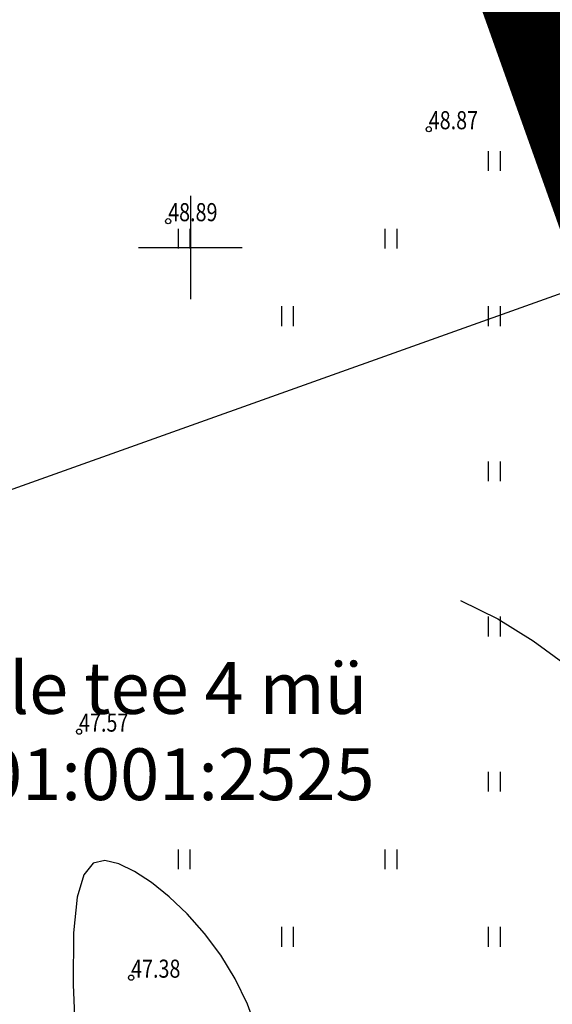
# Model space of a CAD drawing. Units: metres. Extents: x 546143 to 547565, y 6582310 to 6583332.
# Drawn here: x 546343 to 546364, y 6582921 to 6582959 of the extents above; entities that cross this region are included whole.
import ezdxf

# ---------------------------------------------------------------- set-up
doc = ezdxf.new("R2010")
doc.units = ezdxf.units.M
doc.header["$LTSCALE"] = 0.5
doc.header["$MEASUREMENT"] = 0
for name, pattern in [('KATASTRIPIIR', [0.02, 0.01, 0.01]), ('NOLVAKRIIPS', [0.2, 0.1, 0.1]), ('PIIRID', [7.5, 5, -1, 0.5, -1])]:
    doc.linetypes.add(name, pattern=pattern)
for name, color, linetype, lineweight in [('___PLANALA', 223, 'PIIRID', 50), ('D_SERVITUUDI_PIND_ELVESO_olev', 7, 'Continuous', 9), ('KIRI_NAABRID_LAHTE', 7, 'Continuous', 15)]:
    doc.layers.add(name, color=color, linetype=linetype, lineweight=lineweight)
for name, color, linetype in [('TO_HALJASTUS', 3, 'Continuous'), ('TO_HORISONTAAL', 6, 'Continuous'), ('TO_KORGUS', 7, 'Continuous'), ('TO_PIIR', 32, 'Continuous'), ('TO_VORK', 7, 'Continuous')]:
    doc.layers.add(name, color=color, linetype=linetype)
doc.styles.add('Arial', font='arial.ttf', dxfattribs={"height": 1.9})
doc.styles.add('ITALIC', font='italic.shx')

# ---------------------------------------------------------------- blocks, each defined once
blk = doc.blocks.new('VKORIS')
at = {"color": 0, "linetype": 'Continuous'}
for p, q in [((0, 4), (0, -4)), ((-4, 0), (4, 0))]:
    blk.add_line(p, q, dxfattribs=at)
blk = doc.blocks.new('HEIN')
at = {"color": 0, "linetype": 'Continuous'}
for p, q in [((-0.455, 0.761), (-0.455, -0.761)), ((0.455, 0.761), (0.455, -0.761))]:
    blk.add_line(p, q, dxfattribs=at)

msp = doc.modelspace()

# ---------------------------------------------------------------- hatches: boundary and pattern name
at = {"layer": 'D_SERVITUUDI_PIND_ELVESO_olev', "linetype": 'Continuous', "ltscale": 5}
h = msp.add_hatch(dxfattribs=at)
h.set_pattern_fill('_USER', color=256, scale=2.4, angle=135, style=0, pattern_type=0)
h.set_pattern_definition([(135, (0, 0), (-1.69705627485, -1.69705627485), [])])
edge = h.paths.add_edge_path()
edge.add_line((546379.186, 6582922.355), (546384.366, 6582924.202))
edge.add_line((546384.366, 6582924.202), (546383.359, 6582927.054))
edge.add_line((546383.359, 6582927.054), (546393.27, 6582930.494))
edge.add_line((546393.27, 6582930.494), (546391.789, 6582934.821))
edge.add_line((546391.789, 6582934.821), (546381.822, 6582931.409))
edge.add_line((546381.822, 6582931.409), (546375.182, 6582950.215))
edge.add_line((546375.182, 6582950.215), (546363.927, 6582981.376))
edge.add_line((546363.927, 6582981.376), (546373.87, 6582984.905))
edge.add_line((546373.87, 6582984.905), (546372.314, 6582989.269))
edge.add_line((546372.314, 6582989.269), (546362.459, 6582985.522))
edge.add_line((546362.459, 6582985.522), (546349.69, 6583021.732))
edge.add_line((546349.69, 6583021.732), (546344.423, 6583019.854))
edge.add_line((546344.423, 6583019.854), (546359.032, 6582978.88))
edge.add_line((546359.032, 6582978.88), (546369.328, 6582950.002))
edge.add_line((546369.328, 6582950.002), (546379.189, 6582922.344))

# ---------------------------------------------------------------- linework, layer by layer
at = {"layer": '___PLANALA', "color": 200, "lineweight": 30, "const_width": 3, "flags": 128}
msp.add_lwpolyline([(546347.495, 6582899.957), (546414.674, 6582819.455), (546417.657, 6582802.957), (546435.725, 6582789.344), (546450.423, 6582806.323), (546495.462, 6582815.191), (546529.859, 6582856.828), (546617.059, 6582784.789), (546629.333, 6582799.293), (546662.729, 6582840.627), (546689.434, 6582873.939), (546708.721, 6582897.421), (546741.687, 6582937.905), (546756.434, 6582956.678), (546778.895, 6582989.14), (546788.089, 6583004.032), (546798.133, 6583020.303), (546767.238, 6583027.097), (546729.518, 6583037.337), (546700.266, 6583046.369), (546663.475, 6583061.551), (546651.372, 6583048.589), (546595.761, 6582988.464), (546557.449, 6583030.978), (546536.942, 6583088.496), (546530.561, 6583106.392), (546497.38, 6583094.562), (546444.632, 6583075.755), (546365.511, 6583047.544), (546335.216, 6583036.743), (546341.597, 6583018.846), (546375.659, 6582923.314), (546347.495, 6582899.957)], dxfattribs=at)
at = {"layer": 'TO_HORISONTAAL', "linetype": 'Continuous', "lineweight": -3}
for points, elevation in [([(546360.453, 6582936.351), (546361.897, 6582935.636), (546363.263, 6582934.787), (546364.557, 6582933.844), (546365.782, 6582932.847), (546366.945, 6582931.839), (546368.049, 6582930.858), (546369.099, 6582929.947), (546370.101, 6582929.145), (546371.058, 6582928.482), (546371.965, 6582927.941), (546372.816, 6582927.491), (546373.606, 6582927.106), (546374.329, 6582926.755), (546374.979, 6582926.409), (546375.55, 6582926.039), (546376.036, 6582925.617), (546376.437, 6582925.119), (546376.779, 6582924.545), (546377.095, 6582923.901), (546377.415, 6582923.191), (546377.772, 6582922.422), (546378.198, 6582921.599), (546378.724, 6582920.728)], 48), ([(546352.584, 6582919.711), (546352.213, 6582920.738), (546351.739, 6582921.716), (546351.176, 6582922.633), (546350.547, 6582923.476), (546349.876, 6582924.234), (546349.186, 6582924.893), (546348.499, 6582925.443), (546347.839, 6582925.87), (546347.229, 6582926.163), (546346.691, 6582926.295), (546346.237, 6582926.188), (546345.877, 6582925.747), (546345.621, 6582924.88), (546345.481, 6582923.494), (546345.465, 6582921.495), (546345.585, 6582918.791)], 47.5)]:
    msp.add_lwpolyline(points, dxfattribs=dict(at, elevation=elevation))
at = {"layer": 'TO_KORGUS', "linetype": 'Continuous'}
for centre in [(546359.224, 6582954.573), (546349.142, 6582951.017), (546345.694, 6582931.279), (546347.708, 6582921.764)]:
    msp.add_circle(centre, 0.1, dxfattribs=at)
at = {"layer": 'TO_PIIR', "linetype": 'KATASTRIPIIR', "ltscale": 0.5, "flags": 128}
msp.add_lwpolyline([(546359.032, 6582978.88), (546369.328, 6582950.002), (546323.463, 6582933.649), (546323.463, 6582933.649)], dxfattribs=at)

# ---------------------------------------------------------------- block references
at = {"layer": 'TO_HALJASTUS', "linetype": 'NOLVAKRIIPS', "xscale": 0.5, "yscale": 0.5, "zscale": 0.5}
for p in [(546361.756, 6582953.345), (546349.756, 6582950.345), (546357.756, 6582950.345), (546353.756, 6582947.345), (546361.756, 6582947.345), (546361.756, 6582941.345), (546361.756, 6582935.345), (546361.756, 6582929.345), (546349.756, 6582926.345), (546357.756, 6582926.345), (546353.756, 6582923.345), (546361.756, 6582923.345)]:
    msp.add_blockref('HEIN', p, dxfattribs=at)
at = {"layer": 'TO_VORK', "xscale": 0.5, "yscale": 0.5, "zscale": 0.5}
msp.add_blockref('VKORIS', (546350, 6582950), dxfattribs=at)

# ---------------------------------------------------------------- texts
at = {"layer": 'KIRI_NAABRID_LAHTE', "linetype": 'Continuous', "ltscale": 5, "insert": (546347.282, 6582933.966), "char_height": 2, "attachment_point": 2, "style": 'Arial'}
msp.add_mtext('Noole tee 4{\\fArial|b0|i0|c186|p34; mü\\P65301}:00{\\fArial|b0|i0|c186|p34;1}:2525', dxfattribs=at)
at = {"layer": 'TO_KORGUS', "style": 'ITALIC', "width": 0.8}
for s, p in [('48.87', (546359.224, 6582954.573)), ('48.89', (546349.142, 6582951.017)), ('47.57', (546345.694, 6582931.279)), ('47.38', (546347.708, 6582921.764))]:
    msp.add_text(s, height=0.7, dxfattribs=at).set_placement(p)

doc.saveas('drawing.dxf')
